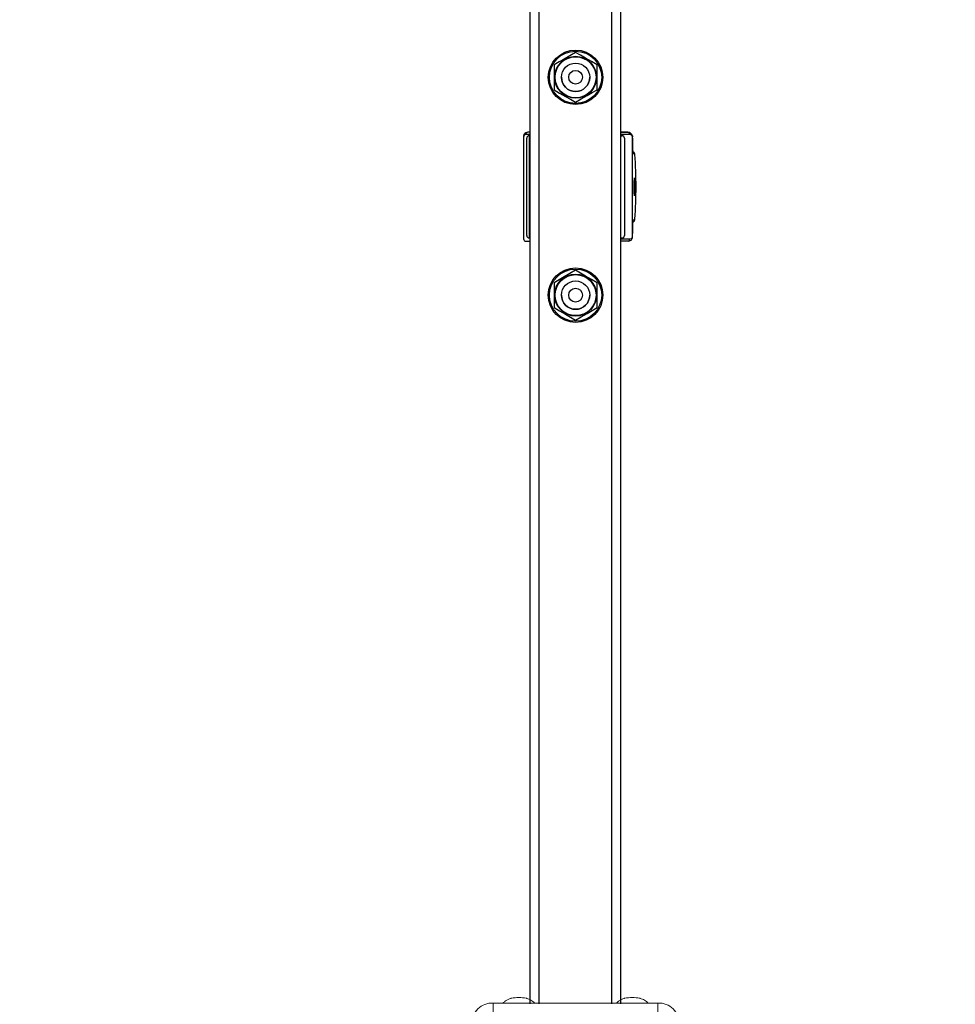
# Model space of a CAD drawing. Units: millimetres. Extents: x -304 to 1122, y 136 to 982.
# Drawn here: x 464 to 505, y 437 to 480 of the extents above; entities that cross this region are included whole.
import ezdxf

# ---------------------------------------------------------------- set-up
doc = ezdxf.new("R2010")
doc.units = ezdxf.units.MM
doc.header["$LTSCALE"] = 130
doc.header["$PDSIZE"] = -1
doc.layers.add('VP-DIM', color=7, linetype='Continuous')
doc.layers.add('VP-EQ', color=7, linetype='Continuous', true_color=0x8a3492)
doc.dimstyles.new('Strefa', dxfattribs={"dimtxt": 14, "dimasz": 20, "dimexe": 20, "dimexo": 50, "dimgap": 20, "dimtad": 0, "dimdec": 0, "dimzin": 0, "dimdsep": 46, "dimtxsty": 'Standard', "dimcen": 0.09, "dimadec": 0, "dimazin": 0, "dimtfac": 1, "dimtdec": 4, "dimtofl": 0, "dimtmove": 0, "dimatfit": 3, "dimfxl": 70, "dimfxlon": 1, "dimtolj": 1, "dimtzin": 0, "dimarcsym": 0})

# ---------------------------------------------------------------- blocks, each defined once
blk = doc.blocks.new('wd1497')
at = {"layer": 'VP-EQ', "color": 0, "linetype": 'Continuous', "lineweight": 25}
for p, q in [((1939.428, 239.164), (1939.436, 459.176)), ((1942.628, 239.164), (1942.636, 459.176)), ((1939.028, 239.164), (1939.036, 457.577)), ((1943.028, 239.164), (1943.036, 457.577)), ((1939.029, 281.164), (1939.029, 281.164)), ((1943.029, 281.164), (1943.029, 281.164)), ((1940.079, 280.538), (1940.079, 279.441)), ((1941.979, 279.441), (1941.979, 280.538)), ((1938.742, 277.383), (1938.741, 272.836)), ((1938.749, 277.4), (1938.745, 277.383)), ((1938.879, 277.314), (1938.879, 277.314)), ((1938.879, 273.014), (1938.879, 277.314)), ((1938.92, 277.564), (1938.9, 277.556)), ((1939.029, 277.564), (1938.92, 277.564)), ((1938.979, 277.414), (1938.979, 272.914)), ((1939.029, 277.414), (1938.979, 277.414)), ((1938.979, 277.414), (1938.979, 277.414)), ((1938.979, 277.414), (1939.029, 277.414)), ((1943.329, 277.564), (1943.029, 277.564)), ((1943.079, 277.414), (1943.029, 277.414)), ((1943.029, 277.414), (1943.079, 277.414)), ((1943.079, 277.414), (1943.079, 277.414)), ((1943.179, 277.314), (1943.179, 273.014)), ((1943.179, 277.314), (1943.179, 277.314)), ((1943.36, 277.555), (1943.329, 277.564)), ((1943.538, 272.958), (1943.539, 277.37)), ((1943.628, 276.614), (1943.558, 276.614)), ((1943.558, 273.714), (1943.628, 273.714)), ((1938.979, 272.914), (1939.029, 272.914)), ((1943.029, 272.914), (1943.079, 272.914)), ((1943.363, 272.772), (1943.329, 272.764)), ((1940.079, 270.938), (1940.079, 269.841)), ((1941.979, 269.841), (1941.979, 270.938))]:
    blk.add_line(p, q, dxfattribs=at)
at = {"layer": 'VP-EQ', "color": 0, "linetype": 'Continuous', "lineweight": 18}
for p, q in [((1937.401, 239.191, 0), (1937.401, 238.699, 0)), ((1944.655, 239.191, 0), (1937.401, 239.191, 0)), ((1944.655, 239.191, 0), (1944.655, 238.699, 0))]:
    blk.add_line(p, q, dxfattribs=at)
at = {"layer": 'VP-EQ', "color": 0, "linetype": 'Continuous', "lineweight": 25, "flags": 128}
for points in [[(1941.029, 281.086), (1940.78, 280.942), (1940.52, 280.792), (1940.299, 280.665), (1940.079, 280.538)], [(1941.979, 280.538), (1941.73, 280.681), (1941.47, 280.831), (1941.249, 280.959), (1941.029, 281.086)], [(1940.079, 279.441), (1940.328, 279.297), (1940.588, 279.147), (1940.809, 279.019), (1941.029, 278.892)], [(1941.029, 278.892), (1941.278, 279.036), (1941.538, 279.186), (1941.759, 279.314), (1941.979, 279.441)], [(1938.829, 277.464), (1938.759, 277.442), (1938.749, 277.4)], [(1939.029, 277.464), (1938.952, 277.464), (1938.884, 277.464), (1938.829, 277.464)], [(1939.029, 277.564), (1938.976, 277.564), (1938.92, 277.564)], [(1943.029, 277.564), (1943.102, 277.564), (1943.189, 277.564), (1943.266, 277.564), (1943.329, 277.564)], [(1943.417, 277.464), (1943.353, 277.464), (1943.278, 277.464), (1943.192, 277.464), (1943.096, 277.464), (1943.029, 277.464)], [(1943.539, 277.37), (1943.505, 277.442), (1943.417, 277.464)], [(1943.53, 277.408), (1943.532, 277.405), (1943.539, 277.37)], [(1943.64, 276.582), (1943.637, 276.596), (1943.628, 276.614)], [(1943.628, 275.564), (1943.632, 275.547), (1943.637, 275.495), (1943.64, 275.414), (1943.642, 275.31), (1943.643, 275.194), (1943.643, 275.075), (1943.641, 274.964), (1943.638, 274.871), (1943.635, 274.804), (1943.63, 274.769), (1943.625, 274.769), (1943.621, 274.804), (1943.617, 274.871), (1943.614, 274.964), (1943.612, 275.075), (1943.612, 275.194), (1943.613, 275.31), (1943.615, 275.414), (1943.619, 275.495), (1943.623, 275.547), (1943.628, 275.564)], [(1943.628, 273.714), (1943.637, 273.732), (1943.639, 273.744)], [(1943.417, 272.864), (1943.505, 272.887), (1943.538, 272.958)], [(1943.529, 272.921), (1943.531, 272.924), (1943.538, 272.958)], [(1938.745, 272.836), (1938.761, 272.778), (1938.81, 272.764)], [(1938.81, 272.764), (1938.869, 272.764), (1938.945, 272.764), (1939.029, 272.764)], [(1943.029, 272.864), (1943.096, 272.864), (1943.192, 272.864), (1943.278, 272.864), (1943.353, 272.864), (1943.417, 272.864)], [(1943.329, 272.764), (1943.265, 272.764), (1943.189, 272.764), (1943.102, 272.764), (1943.029, 272.764)], [(1943.363, 272.772), (1943.477, 272.815), (1943.53, 272.921)], [(1941.029, 271.486), (1940.78, 271.343), (1940.52, 271.192), (1940.299, 271.065), (1940.079, 270.938)], [(1941.979, 270.938), (1941.73, 271.081), (1941.47, 271.232), (1941.249, 271.359), (1941.029, 271.486)], [(1940.079, 269.841), (1940.328, 269.697), (1940.588, 269.547), (1940.808, 269.419), (1941.029, 269.292)], [(1941.029, 269.292), (1941.278, 269.436), (1941.538, 269.586), (1941.758, 269.714), (1941.979, 269.841)]]:
    blk.add_lwpolyline(points, dxfattribs=at)
at = {"layer": 'VP-EQ', "color": 0, "linetype": 'Continuous', "lineweight": 25}
for centre, radius in [((1941.029, 279.989), 1.2), ((1941.029, 279.989), 1.15), ((1941.029, 279.989), 0.925), ((1941.029, 279.989), 0.903), ((1941.029, 279.989), 0.625), ((1941.029, 279.989), 0.625), ((1941.029, 279.989), 0.625), ((1941.029, 279.989), 0.304), ((1941.029, 270.389), 1.2), ((1941.029, 270.389), 1.15), ((1941.029, 270.389), 0.925), ((1941.029, 270.389), 0.903), ((1941.029, 270.389), 0.625), ((1941.029, 270.389), 0.625), ((1941.029, 270.389), 0.625), ((1941.029, 270.389), 0.304)]:
    blk.add_circle(centre, radius, dxfattribs=at)
for centre, radius, start, end in [((1941.029, 279.989), 0.625, 179.9989, 359.9989), ((1941.029, 279.989), 0.625, 179.9989, 359.9989), ((1938.904, 277.401), 0.162, 91.6062, 180.4799), ((1938.925, 277.469), 0.0959, 92.731, 182.4878), ((1938.979, 277.314), 0.1, 89.9837, 179.9978), ((1943.079, 277.314), 0.1, 359.9978, 89.9837), ((1943.079, 277.314), 0.1, 359.9978, 89.9837), ((1943.323, 277.47), 0.0945, 356.5131, 86.0182), ((1943.349, 277.38), 0.183, 8.8006, 88.6324), ((1931.693, 276.683), 11.866, 359.6674, 3.3207), ((1943.528, 276.614), 0.1, 359.9821, 72.4224), ((1943.513, 276.593), 0.125, 2.9029, 46.2977), ((1925.159, 275.167), 18.534, 355.5976, 4.379), ((1943.519, 273.732), 0.118, 274.1495, 356.6347), ((1931.695, 273.646), 11.863, 356.6748, 0.3291), ((1943.528, 273.714), 0.1, 287.5736, 0.0185), ((1943.079, 273.014), 0.1, 269.9837, 359.9978), ((1943.316, 272.861), 0.101, 297.5783, 1.6519), ((1941.029, 270.389), 0.625, 179.9989, 359.9989), ((1941.029, 270.389), 0.625, 179.9989, 359.9989)]:
    blk.add_arc(centre, radius, start, end, dxfattribs=at)
at = {"layer": 'VP-EQ', "color": 0, "linetype": 'Continuous', "lineweight": 18}
for centre, radius, start, end in [((1937.356, 238.297, 0), 0.895, 87.1207, 182.0041), ((1938.528, 237.772, 0), 1.664, 78.5677, 101.4654), ((1943.528, 237.772, 0), 1.664, 78.5678, 101.4653), ((1944.7, 238.297, 0), 0.895, 357.9959, 92.8793)]:
    blk.add_arc(centre, radius, start, end, dxfattribs=at)
at = {"layer": 'VP-EQ', "color": 0, "linetype": 'Continuous', "lineweight": 25}
for centre, major_axis, start_param, end_param in [((1938.979, 277.314), (0.1, 0), 1.570787, 3.141583), ((1938.979, 273.014), (0, -0.1), 4.712379, 6.283176)]:
    blk.add_ellipse(centre, major_axis=major_axis, ratio=0.999986, start_param=start_param, end_param=end_param, dxfattribs=at)
at = {"layer": 'VP-EQ', "color": 0, "linetype": 'Continuous', "lineweight": 18}
for points, knots in [([(1938.203, 239.403, 0), (1938.193, 239.401, 0), (1938.143, 239.39, 0), (1938.055, 239.355, 0), (1937.948, 239.294, 0), (1937.874, 239.238, 0), (1937.841, 239.199, 0), (1937.834, 239.191, 0)], [0, 0, 0, 0, 0.076029, 0.368378, 0.649971, 0.928037, 1, 1, 1, 1]), ([(1939.223, 239.191, 0), (1939.2, 239.214, 0), (1939.151, 239.263, 0), (1939.065, 239.32, 0), (1938.973, 239.366, 0), (1938.901, 239.393, 0), (1938.861, 239.402, 0), (1938.852, 239.404, 0)], [0, 0, 0, 0, 0.223043, 0.471007, 0.705988, 0.933594, 1, 1, 1, 1]), ([(1943.203, 239.403, 0), (1943.193, 239.401, 0), (1943.143, 239.39, 0), (1943.055, 239.355, 0), (1942.948, 239.294, 0), (1942.874, 239.238, 0), (1942.841, 239.199, 0), (1942.834, 239.191, 0)], [0, 0, 0, 0, 0.076028, 0.368401, 0.649991, 0.928056, 1, 1, 1, 1]), ([(1944.223, 239.191, 0), (1944.2, 239.214, 0), (1944.151, 239.263, 0), (1944.065, 239.32, 0), (1943.973, 239.366, 0), (1943.901, 239.393, 0), (1943.861, 239.402, 0), (1943.852, 239.404, 0)], [0, 0, 0, 0, 0.223038, 0.470996, 0.705995, 0.933596, 1, 1, 1, 1])]:
    blk.add_open_spline(points, degree=3, knots=knots, dxfattribs=at)
blk = doc.blocks.new('wd1497 2d')
at = {"layer": 'VP-EQ', "color": 0}
blk.add_blockref('wd1497', (0, 0), dxfattribs=at)
blk = doc.blocks.new('*D17')
at = {"layer": 'Defpoints', "color": 0}
for p in [(585.262, 876.728), (391.011, 419.894), (585.262, 419.923)]:
    blk.add_point(p, dxfattribs=at)
at = {"layer": 'VP-DIM', "color": 0, "lineweight": -2}
for p, q in [((391.011, 806.728), (391.011, 896.728)), ((585.262, 806.728), (585.262, 896.728)), ((411.011, 876.728), (451.804, 876.728)), ((565.262, 876.728), (524.47, 876.728))]:
    blk.add_line(p, q, dxfattribs=at)
at = {"layer": 'VP-DIM', "color": 0}
for points in [[(411.011, 880.062), (411.011, 873.395), (391.011, 876.728)], [(565.262, 873.395), (565.262, 880.062), (585.262, 876.728)]]:
    blk.add_solid(points, dxfattribs=at)
at = {"layer": 'VP-DIM', "color": 0, "insert": (488.137, 876.728), "char_height": 14, "attachment_point": 5}
blk.add_mtext('\\A1;195', dxfattribs=at)

msp = doc.modelspace()

# ---------------------------------------------------------------- block references
at = {"layer": 'VP-EQ', "color": 0}
msp.add_blockref('wd1497 2d', (-1452.89, 197.404), dxfattribs=at)

# ---------------------------------------------------------------- dimensions: what is measured, and where the dimension line sits
at = {"layer": 'VP-DIM', "color": 0}
dim = msp.add_linear_dim(base=(585.262, 876.728), p1=(391.011, 419.894), p2=(585.262, 419.923, 0), text='195', dimstyle='Strefa', dxfattribs=at)
dim.commit()
dim.dimension.update_dxf_attribs({"geometry": '*D17', "text_midpoint": (488.137, 876.728)})

doc.saveas('drawing.dxf')
